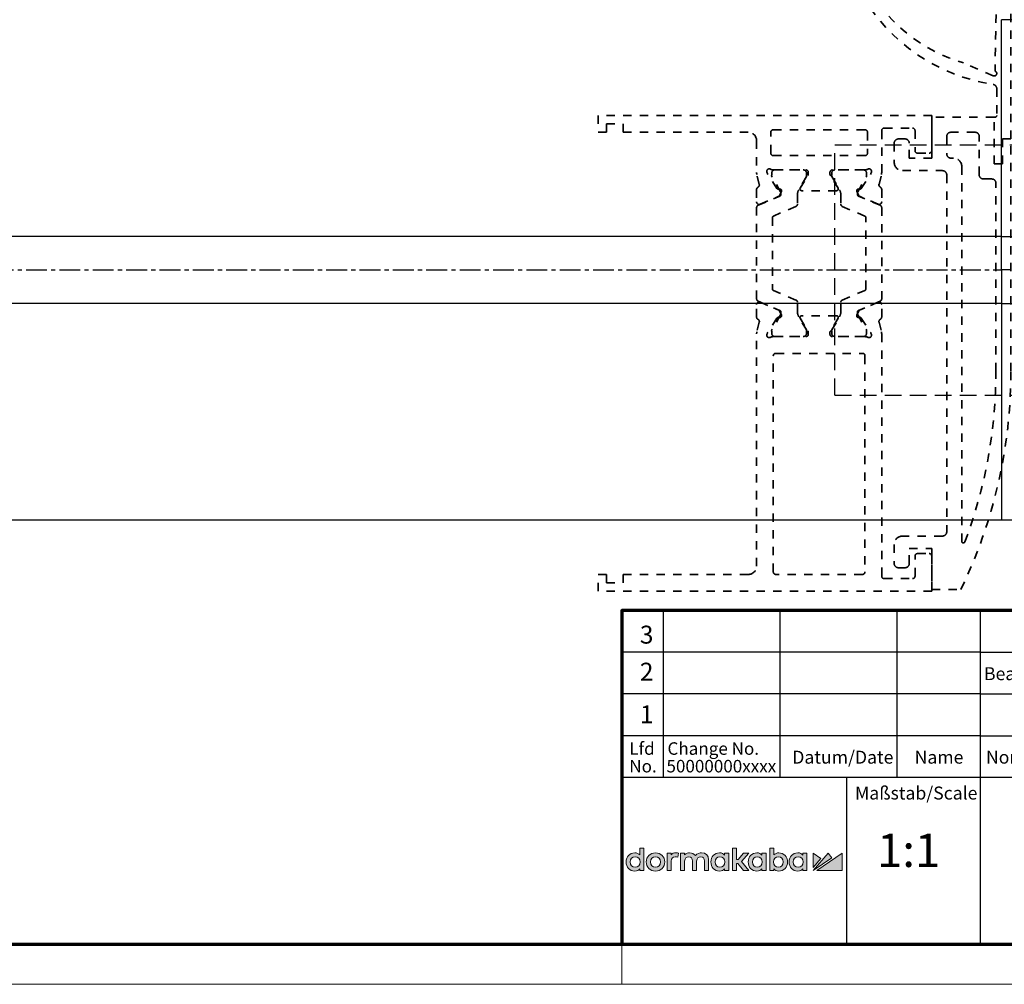
# Model space of a CAD drawing. Units: millimetres. Extents: x 0 to 1189, y -8465 to 0.
# Drawn here: x 927 to 1045, y -2722 to -2606 of the extents above; entities that cross this region are included whole.
import ezdxf
from ezdxf.enums import TextEntityAlignment as Align

# ---------------------------------------------------------------- set-up
doc = ezdxf.new("R2010")
doc.units = ezdxf.units.MM
for name, pattern in [('BLOCK 25709801140 Endkappe Bodenschiene$0$HIDDEN', [1.905, 1.27, -0.635]), ('BLOCK 25709801140 Endkappe Bodenschiene$0$MITTEX2', [4, 2.5, -0.5, 0.5, -0.5]), ('BLOCK 25709801140 Endkappe Bodenschiene$0$VERDECKTX2', [0.75, 0.5, -0.25]), ('BLOCK_Verharkung Endlage offen_Pro Green$0$JIS_02_1.0', [2, 1, -1]), ('MITTEX2', [4, 2.5, -0.5, 0.5, -0.5])]:
    doc.linetypes.add(name, pattern=pattern)
for name, color, linetype in [('01_ZRahmen', 7, 'Continuous'), ('03_Mittellinie', 1, 'MITTEX2'), ('1', 7, 'Continuous'), ('BLOCK 25709801140 Endkappe Bodenschiene$0$03_Mittellinie', 1, 'BLOCK 25709801140 Endkappe Bodenschiene$0$MITTEX2'), ('BLOCK 25709801140 Endkappe Bodenschiene$0$1', 7, 'Continuous'), ('BLOCK 25709801140 Endkappe Bodenschiene$0$Konstruktion', 31, 'Continuous'), ('BLOCK_Verharkung Endlage offen_Pro Green$0$BLOCK_Verharkung Endlage offen_Pro Green', 1, 'Continuous'), ('Konstruktion', 31, 'Continuous'), ('Schriftfeld', 7, 'Continuous')]:
    doc.layers.add(name, color=color, linetype=linetype)
doc.styles.add('SLDTEXTSTYLE1', font='TXT', dxfattribs={"width": 0.605})
doc.styles.get("Standard").update_dxf_attribs({"font": 'arial.ttf'})

# ---------------------------------------------------------------- blocks, each defined once
blk = doc.blocks.new('Schriftfeld')
at = {"layer": 'Schriftfeld', "true_color": 0x003594}
h = blk.add_hatch(color=164, dxfattribs=at)
h.dxf.hatch_style = 2
edge = h.paths.add_edge_path()
edge.add_spline(control_points=[(-182.84, 10.71), (-182.99, 10.87), (-183.2, 10.96), (-183.45, 10.96), (-184.04, 10.96), (-184.48, 10.49), (-184.48, 9.87), (-184.48, 9.24), (-184.04, 8.77), (-183.45, 8.77), (-183.14, 8.77), (-182.98, 8.88), (-182.84, 9.05), (-182.84, 9.05), (-182.84, 8.83), (-182.84, 8.83), (-182.84, 8.83), (-182.34, 8.83), (-182.34, 8.83), (-182.34, 8.83), (-182.34, 11.53), (-182.34, 11.53), (-182.34, 11.53), (-182.84, 11.53), (-182.84, 11.53), (-182.84, 11.53), (-182.84, 10.71), (-182.84, 10.71)], knot_values=[0, 0, 0, 0, 1, 1, 1, 2, 2, 2, 3, 3, 3, 4, 4, 4, 5, 5, 5, 6, 6, 6, 7, 7, 7, 8, 8, 8, 9, 9, 9, 9], degree=3, periodic=0)
edge = h.paths.add_edge_path()
edge.add_spline(control_points=[(-183.39, 9.24), (-183.74, 9.24), (-183.98, 9.5), (-183.98, 9.87), (-183.98, 10.23), (-183.74, 10.49), (-183.39, 10.49), (-183.05, 10.49), (-182.81, 10.23), (-182.81, 9.87), (-182.81, 9.5), (-183.05, 9.24), (-183.39, 9.24)], knot_values=[0, 0, 0, 0, 1, 1, 1, 2, 2, 2, 3, 3, 3, 4, 4, 4, 4], degree=3, periodic=0)
h = blk.add_hatch(color=164, dxfattribs=at)
h.dxf.hatch_style = 2
edge = h.paths.add_edge_path()
edge.add_spline(control_points=[(-180.96, 10.96), (-181.59, 10.96), (-182.07, 10.49), (-182.07, 9.87), (-182.07, 9.24), (-181.59, 8.77), (-180.96, 8.77), (-180.32, 8.77), (-179.84, 9.24), (-179.84, 9.87), (-179.84, 10.49), (-180.32, 10.96), (-180.96, 10.96)], knot_values=[0, 0, 0, 0, 1, 1, 1, 2, 2, 2, 3, 3, 3, 4, 4, 4, 4], degree=3, periodic=0)
edge = h.paths.add_edge_path()
edge.add_spline(control_points=[(-180.96, 9.24), (-181.31, 9.24), (-181.56, 9.51), (-181.56, 9.87), (-181.56, 10.23), (-181.31, 10.49), (-180.96, 10.49), (-180.61, 10.49), (-180.35, 10.23), (-180.35, 9.87), (-180.35, 9.51), (-180.61, 9.24), (-180.96, 9.24)], knot_values=[0, 0, 0, 0, 1, 1, 1, 2, 2, 2, 3, 3, 3, 4, 4, 4, 4], degree=3, periodic=0)
h = blk.add_hatch(color=164, dxfattribs=at)
h.dxf.hatch_style = 2
edge = h.paths.add_edge_path()
edge.add_spline(control_points=[(-179.07, 10.73), (-179.07, 10.73), (-179.07, 10.9), (-179.07, 10.9), (-179.07, 10.9), (-179.56, 10.9), (-179.56, 10.9), (-179.56, 10.9), (-179.56, 8.83), (-179.56, 8.83), (-179.56, 8.83), (-179.06, 8.83), (-179.06, 8.83), (-179.06, 8.83), (-179.06, 9.97), (-179.06, 9.97), (-179.06, 10.28), (-178.88, 10.48), (-178.61, 10.48), (-178.5, 10.48), (-178.38, 10.46), (-178.29, 10.42), (-178.29, 10.42), (-178.18, 10.91), (-178.18, 10.91), (-178.27, 10.94), (-178.38, 10.96), (-178.51, 10.96), (-178.74, 10.96), (-178.93, 10.88), (-179.07, 10.73)], knot_values=[0, 0, 0, 0, 1, 1, 1, 2, 2, 2, 3, 3, 3, 4, 4, 4, 5, 5, 5, 6, 6, 6, 7, 7, 7, 8, 8, 8, 9, 9, 9, 10, 10, 10, 10], degree=3, periodic=0)
h = blk.add_hatch(color=164, dxfattribs=at)
h.dxf.hatch_style = 2
edge = h.paths.add_edge_path()
edge.add_spline(control_points=[(-175.43, 10.96), (-175.66, 10.96), (-175.98, 10.9), (-176.17, 10.62), (-176.32, 10.83), (-176.57, 10.96), (-176.87, 10.96), (-177.04, 10.96), (-177.29, 10.91), (-177.46, 10.71), (-177.46, 10.71), (-177.46, 10.9), (-177.46, 10.9), (-177.46, 10.9), (-177.95, 10.9), (-177.95, 10.9), (-177.95, 10.9), (-177.95, 8.83), (-177.95, 8.83), (-177.95, 8.83), (-177.46, 8.83), (-177.46, 8.83), (-177.46, 8.83), (-177.46, 9.98), (-177.46, 9.98), (-177.46, 10.33), (-177.21, 10.48), (-176.96, 10.48), (-176.68, 10.48), (-176.51, 10.3), (-176.51, 9.98), (-176.51, 9.98), (-176.51, 8.83), (-176.51, 8.83), (-176.51, 8.83), (-176.02, 8.83), (-176.02, 8.83), (-176.02, 8.83), (-176.02, 9.98), (-176.02, 9.98), (-176.02, 10.33), (-175.77, 10.48), (-175.52, 10.48), (-175.24, 10.48), (-175.08, 10.3), (-175.08, 9.98), (-175.08, 9.98), (-175.08, 8.83), (-175.08, 8.83), (-175.08, 8.83), (-174.58, 8.83), (-174.58, 8.83), (-174.58, 8.83), (-174.58, 10.13), (-174.58, 10.13), (-174.58, 10.62), (-174.93, 10.96), (-175.43, 10.96)], knot_values=[0, 0, 0, 0, 1, 1, 1, 2, 2, 2, 3, 3, 3, 4, 4, 4, 5, 5, 5, 6, 6, 6, 7, 7, 7, 8, 8, 8, 9, 9, 9, 10, 10, 10, 11, 11, 11, 12, 12, 12, 13, 13, 13, 14, 14, 14, 15, 15, 15, 16, 16, 16, 17, 17, 17, 18, 18, 18, 19, 19, 19, 19], degree=3, periodic=0)
h = blk.add_hatch(color=164, dxfattribs=at)
h.dxf.hatch_style = 2
edge = h.paths.add_edge_path()
edge.add_spline(control_points=[(-172.68, 10.69), (-172.81, 10.86), (-173, 10.96), (-173.29, 10.96), (-173.88, 10.96), (-174.32, 10.49), (-174.32, 9.87), (-174.32, 9.24), (-173.88, 8.77), (-173.29, 8.77), (-173, 8.77), (-172.81, 8.87), (-172.68, 9.05), (-172.68, 9.05), (-172.68, 8.83), (-172.68, 8.83), (-172.68, 8.83), (-172.18, 8.83), (-172.18, 8.83), (-172.18, 8.83), (-172.18, 10.9), (-172.18, 10.9), (-172.18, 10.9), (-172.68, 10.9), (-172.68, 10.9), (-172.68, 10.9), (-172.68, 10.69), (-172.68, 10.69)], knot_values=[0, 0, 0, 0, 1, 1, 1, 2, 2, 2, 3, 3, 3, 4, 4, 4, 5, 5, 5, 6, 6, 6, 7, 7, 7, 8, 8, 8, 9, 9, 9, 9], degree=3, periodic=0)
edge = h.paths.add_edge_path()
edge.add_spline(control_points=[(-173.23, 9.24), (-173.58, 9.24), (-173.82, 9.5), (-173.82, 9.87), (-173.82, 10.23), (-173.58, 10.49), (-173.23, 10.49), (-172.89, 10.49), (-172.65, 10.23), (-172.65, 9.87), (-172.65, 9.5), (-172.89, 9.24), (-173.23, 9.24)], knot_values=[0, 0, 0, 0, 1, 1, 1, 2, 2, 2, 3, 3, 3, 4, 4, 4, 4], degree=3, periodic=0)
h = blk.add_hatch(color=164, dxfattribs=at)
h.dxf.hatch_style = 2
h.paths.add_polyline_path([(-169.77, 10.9), (-170.4, 10.9), (-171.06, 10.14), (-171.25, 10.14), (-171.25, 11.53), (-171.74, 11.53), (-171.74, 8.83), (-171.25, 8.83), (-171.25, 9.68), (-171.07, 9.68), (-170.39, 8.83), (-169.76, 8.83), (-170.64, 9.92)])
h = blk.add_hatch(color=164, dxfattribs=at)
h.dxf.hatch_style = 2
edge = h.paths.add_edge_path()
edge.add_spline(control_points=[(-168.19, 10.69), (-168.33, 10.86), (-168.51, 10.96), (-168.8, 10.96), (-169.4, 10.96), (-169.84, 10.49), (-169.84, 9.87), (-169.84, 9.24), (-169.4, 8.77), (-168.8, 8.77), (-168.52, 8.77), (-168.33, 8.87), (-168.19, 9.05), (-168.19, 9.05), (-168.19, 8.83), (-168.19, 8.83), (-168.19, 8.83), (-167.7, 8.83), (-167.7, 8.83), (-167.7, 8.83), (-167.7, 10.9), (-167.7, 10.9), (-167.7, 10.9), (-168.19, 10.9), (-168.19, 10.9), (-168.19, 10.9), (-168.19, 10.69), (-168.19, 10.69)], knot_values=[0, 0, 0, 0, 1, 1, 1, 2, 2, 2, 3, 3, 3, 4, 4, 4, 5, 5, 5, 6, 6, 6, 7, 7, 7, 8, 8, 8, 9, 9, 9, 9], degree=3, periodic=0)
edge = h.paths.add_edge_path()
edge.add_spline(control_points=[(-168.75, 9.24), (-169.09, 9.24), (-169.33, 9.5), (-169.33, 9.87), (-169.33, 10.23), (-169.09, 10.49), (-168.75, 10.49), (-168.41, 10.49), (-168.17, 10.23), (-168.17, 9.87), (-168.17, 9.5), (-168.41, 9.24), (-168.75, 9.24)], knot_values=[0, 0, 0, 0, 1, 1, 1, 2, 2, 2, 3, 3, 3, 4, 4, 4, 4], degree=3, periodic=0)
h = blk.add_hatch(color=164, dxfattribs=at)
h.dxf.hatch_style = 2
edge = h.paths.add_edge_path()
edge.add_spline(control_points=[(-166.16, 10.96), (-166.4, 10.96), (-166.61, 10.87), (-166.76, 10.71), (-166.76, 10.71), (-166.76, 11.53), (-166.76, 11.53), (-166.76, 11.53), (-167.26, 11.53), (-167.26, 11.53), (-167.26, 11.53), (-167.26, 8.83), (-167.26, 8.83), (-167.26, 8.83), (-166.76, 8.83), (-166.76, 8.83), (-166.76, 8.83), (-166.76, 9.05), (-166.76, 9.05), (-166.63, 8.87), (-166.42, 8.77), (-166.16, 8.77), (-165.57, 8.77), (-165.12, 9.24), (-165.12, 9.87), (-165.12, 10.49), (-165.57, 10.96), (-166.16, 10.96)], knot_values=[0, 0, 0, 0, 1, 1, 1, 2, 2, 2, 3, 3, 3, 4, 4, 4, 5, 5, 5, 6, 6, 6, 7, 7, 7, 8, 8, 8, 9, 9, 9, 9], degree=3, periodic=0)
edge = h.paths.add_edge_path()
edge.add_spline(control_points=[(-166.21, 9.24), (-166.55, 9.24), (-166.79, 9.5), (-166.79, 9.87), (-166.79, 10.23), (-166.55, 10.49), (-166.21, 10.49), (-165.87, 10.49), (-165.63, 10.23), (-165.63, 9.87), (-165.63, 9.5), (-165.87, 9.24), (-166.21, 9.24)], knot_values=[0, 0, 0, 0, 1, 1, 1, 2, 2, 2, 3, 3, 3, 4, 4, 4, 4], degree=3, periodic=0)
h = blk.add_hatch(color=164, dxfattribs=at)
h.dxf.hatch_style = 2
edge = h.paths.add_edge_path()
edge.add_spline(control_points=[(-163.29, 10.69), (-163.42, 10.86), (-163.61, 10.96), (-163.9, 10.96), (-164.49, 10.96), (-164.93, 10.49), (-164.93, 9.87), (-164.93, 9.24), (-164.49, 8.77), (-163.9, 8.77), (-163.61, 8.77), (-163.42, 8.87), (-163.29, 9.05), (-163.29, 9.05), (-163.29, 8.83), (-163.29, 8.83), (-163.29, 8.83), (-162.79, 8.83), (-162.79, 8.83), (-162.79, 8.83), (-162.79, 10.9), (-162.79, 10.9), (-162.79, 10.9), (-163.29, 10.9), (-163.29, 10.9), (-163.29, 10.9), (-163.29, 10.69), (-163.29, 10.69)], knot_values=[0, 0, 0, 0, 1, 1, 1, 2, 2, 2, 3, 3, 3, 4, 4, 4, 5, 5, 5, 6, 6, 6, 7, 7, 7, 8, 8, 8, 9, 9, 9, 9], degree=3, periodic=0)
edge = h.paths.add_edge_path()
edge.add_spline(control_points=[(-163.84, 9.24), (-164.19, 9.24), (-164.43, 9.5), (-164.43, 9.87), (-164.43, 10.23), (-164.19, 10.49), (-163.84, 10.49), (-163.5, 10.49), (-163.26, 10.23), (-163.26, 9.87), (-163.26, 9.5), (-163.5, 9.24), (-163.84, 9.24)], knot_values=[0, 0, 0, 0, 1, 1, 1, 2, 2, 2, 3, 3, 3, 4, 4, 4, 4], degree=3, periodic=0)
at = {"layer": 'Schriftfeld', "true_color": 0xe4002b}
h = blk.add_hatch(color=242, dxfattribs=at)
h.dxf.hatch_style = 2
h.paths.add_polyline_path([(-162.05, 10.9), (-162.05, 9.21), (-161.13, 10.28)])
h = blk.add_hatch(color=242, dxfattribs=at)
h.dxf.hatch_style = 2
h.paths.add_polyline_path([(-160.26, 10.9), (-162.05, 8.83), (-159.79, 10.37)])
h = blk.add_hatch(color=242, dxfattribs=at)
h.dxf.hatch_style = 2
h.paths.add_polyline_path([(-161.6, 8.83), (-158.56, 8.83), (-158.56, 10.9)])
at = {"layer": '01_ZRahmen', "color": 7}
for p, q in [((-180, 20), (-180, 40)), ((-166, 20), (-166, 40)), ((-152, 40), (-152, 20)), ((-142, 40), (-142, 0)), ((-142, 35), (-185, 35)), ((-142, 35), (-89, 35)), ((-142, 30), (-185, 30)), ((-142, 30), (-89, 30)), ((-142, 25), (-185, 25)), ((-142, 25), (-89, 25)), ((0, 20), (-185, 20)), ((-158, 0), (-158, 20)), ((-185, 0), (0, 0)), ((-185, 0), (0, 0))]:
    blk.add_line(p, q, dxfattribs=at)
at = {"layer": '01_ZRahmen', "color": 7, "lineweight": 70}
blk.add_lwpolyline([(0, 0), (0, 40), (-185, 40), (-185, 0)], close=True, dxfattribs=at)
at = {"layer": 'Schriftfeld', "color": 164, "lineweight": 0, "true_color": 0x003594}
blk.add_lwpolyline([(-169.77, 10.9), (-170.4, 10.9), (-171.06, 10.14), (-171.25, 10.14), (-171.25, 11.53), (-171.74, 11.53), (-171.74, 8.83), (-171.25, 8.83), (-171.25, 9.68), (-171.07, 9.68), (-170.39, 8.83), (-169.76, 8.83), (-170.64, 9.92), (-169.77, 10.9)], dxfattribs=at)
at = {"layer": 'Schriftfeld', "color": 242, "lineweight": 0, "true_color": 0xe4002b}
for points in [[(-162.05, 10.9), (-162.05, 9.21), (-161.13, 10.28), (-162.05, 10.9)], [(-160.26, 10.9), (-162.05, 8.83), (-159.79, 10.37), (-160.26, 10.9)], [(-161.6, 8.83), (-158.56, 8.83), (-158.56, 10.9), (-161.6, 8.83)]]:
    blk.add_lwpolyline(points, dxfattribs=at)
at = {"layer": 'Schriftfeld', "color": 164, "lineweight": 0, "true_color": 0x003594}
for points, knots in [([(-182.84, 10.71), (-182.99, 10.87), (-183.2, 10.96), (-183.45, 10.96), (-184.04, 10.96), (-184.48, 10.49), (-184.48, 9.87), (-184.48, 9.24), (-184.04, 8.77), (-183.45, 8.77), (-183.14, 8.77), (-182.98, 8.88), (-182.84, 9.05), (-182.84, 9.05), (-182.84, 8.83), (-182.84, 8.83), (-182.84, 8.83), (-182.34, 8.83), (-182.34, 8.83), (-182.34, 8.83), (-182.34, 11.53), (-182.34, 11.53), (-182.34, 11.53), (-182.84, 11.53), (-182.84, 11.53), (-182.84, 11.53), (-182.84, 10.71), (-182.84, 10.71)], [0, 0, 0, 0, 1, 1, 1, 2, 2, 2, 3, 3, 3, 4, 4, 4, 5, 5, 5, 6, 6, 6, 7, 7, 7, 8, 8, 8, 9, 9, 9, 9]), ([(-180.96, 10.96), (-181.59, 10.96), (-182.07, 10.49), (-182.07, 9.87), (-182.07, 9.24), (-181.59, 8.77), (-180.96, 8.77), (-180.32, 8.77), (-179.84, 9.24), (-179.84, 9.87), (-179.84, 10.49), (-180.32, 10.96), (-180.96, 10.96)], [0, 0, 0, 0, 1, 1, 1, 2, 2, 2, 3, 3, 3, 4, 4, 4, 4]), ([(-179.07, 10.73), (-179.07, 10.73), (-179.07, 10.9), (-179.07, 10.9), (-179.07, 10.9), (-179.56, 10.9), (-179.56, 10.9), (-179.56, 10.9), (-179.56, 8.83), (-179.56, 8.83), (-179.56, 8.83), (-179.06, 8.83), (-179.06, 8.83), (-179.06, 8.83), (-179.06, 9.97), (-179.06, 9.97), (-179.06, 10.28), (-178.88, 10.48), (-178.61, 10.48), (-178.5, 10.48), (-178.38, 10.46), (-178.29, 10.42), (-178.29, 10.42), (-178.18, 10.91), (-178.18, 10.91), (-178.27, 10.94), (-178.38, 10.96), (-178.51, 10.96), (-178.74, 10.96), (-178.93, 10.88), (-179.07, 10.73)], [0, 0, 0, 0, 1, 1, 1, 2, 2, 2, 3, 3, 3, 4, 4, 4, 5, 5, 5, 6, 6, 6, 7, 7, 7, 8, 8, 8, 9, 9, 9, 10, 10, 10, 10]), ([(-175.43, 10.96), (-175.66, 10.96), (-175.98, 10.9), (-176.17, 10.62), (-176.32, 10.83), (-176.57, 10.96), (-176.87, 10.96), (-177.04, 10.96), (-177.29, 10.91), (-177.46, 10.71), (-177.46, 10.71), (-177.46, 10.9), (-177.46, 10.9), (-177.46, 10.9), (-177.95, 10.9), (-177.95, 10.9), (-177.95, 10.9), (-177.95, 8.83), (-177.95, 8.83), (-177.95, 8.83), (-177.46, 8.83), (-177.46, 8.83), (-177.46, 8.83), (-177.46, 9.98), (-177.46, 9.98), (-177.46, 10.33), (-177.21, 10.48), (-176.96, 10.48), (-176.68, 10.48), (-176.51, 10.3), (-176.51, 9.98), (-176.51, 9.98), (-176.51, 8.83), (-176.51, 8.83), (-176.51, 8.83), (-176.02, 8.83), (-176.02, 8.83), (-176.02, 8.83), (-176.02, 9.98), (-176.02, 9.98), (-176.02, 10.33), (-175.77, 10.48), (-175.52, 10.48), (-175.24, 10.48), (-175.08, 10.3), (-175.08, 9.98), (-175.08, 9.98), (-175.08, 8.83), (-175.08, 8.83), (-175.08, 8.83), (-174.58, 8.83), (-174.58, 8.83), (-174.58, 8.83), (-174.58, 10.13), (-174.58, 10.13), (-174.58, 10.62), (-174.93, 10.96), (-175.43, 10.96)], [0, 0, 0, 0, 1, 1, 1, 2, 2, 2, 3, 3, 3, 4, 4, 4, 5, 5, 5, 6, 6, 6, 7, 7, 7, 8, 8, 8, 9, 9, 9, 10, 10, 10, 11, 11, 11, 12, 12, 12, 13, 13, 13, 14, 14, 14, 15, 15, 15, 16, 16, 16, 17, 17, 17, 18, 18, 18, 19, 19, 19, 19]), ([(-172.68, 10.69), (-172.81, 10.86), (-173, 10.96), (-173.29, 10.96), (-173.88, 10.96), (-174.32, 10.49), (-174.32, 9.87), (-174.32, 9.24), (-173.88, 8.77), (-173.29, 8.77), (-173, 8.77), (-172.81, 8.87), (-172.68, 9.05), (-172.68, 9.05), (-172.68, 8.83), (-172.68, 8.83), (-172.68, 8.83), (-172.18, 8.83), (-172.18, 8.83), (-172.18, 8.83), (-172.18, 10.9), (-172.18, 10.9), (-172.18, 10.9), (-172.68, 10.9), (-172.68, 10.9), (-172.68, 10.9), (-172.68, 10.69), (-172.68, 10.69)], [0, 0, 0, 0, 1, 1, 1, 2, 2, 2, 3, 3, 3, 4, 4, 4, 5, 5, 5, 6, 6, 6, 7, 7, 7, 8, 8, 8, 9, 9, 9, 9]), ([(-168.19, 10.69), (-168.33, 10.86), (-168.51, 10.96), (-168.8, 10.96), (-169.4, 10.96), (-169.84, 10.49), (-169.84, 9.87), (-169.84, 9.24), (-169.4, 8.77), (-168.8, 8.77), (-168.52, 8.77), (-168.33, 8.87), (-168.19, 9.05), (-168.19, 9.05), (-168.19, 8.83), (-168.19, 8.83), (-168.19, 8.83), (-167.7, 8.83), (-167.7, 8.83), (-167.7, 8.83), (-167.7, 10.9), (-167.7, 10.9), (-167.7, 10.9), (-168.19, 10.9), (-168.19, 10.9), (-168.19, 10.9), (-168.19, 10.69), (-168.19, 10.69)], [0, 0, 0, 0, 1, 1, 1, 2, 2, 2, 3, 3, 3, 4, 4, 4, 5, 5, 5, 6, 6, 6, 7, 7, 7, 8, 8, 8, 9, 9, 9, 9]), ([(-166.16, 10.96), (-166.4, 10.96), (-166.61, 10.87), (-166.76, 10.71), (-166.76, 10.71), (-166.76, 11.53), (-166.76, 11.53), (-166.76, 11.53), (-167.26, 11.53), (-167.26, 11.53), (-167.26, 11.53), (-167.26, 8.83), (-167.26, 8.83), (-167.26, 8.83), (-166.76, 8.83), (-166.76, 8.83), (-166.76, 8.83), (-166.76, 9.05), (-166.76, 9.05), (-166.63, 8.87), (-166.42, 8.77), (-166.16, 8.77), (-165.57, 8.77), (-165.12, 9.24), (-165.12, 9.87), (-165.12, 10.49), (-165.57, 10.96), (-166.16, 10.96)], [0, 0, 0, 0, 1, 1, 1, 2, 2, 2, 3, 3, 3, 4, 4, 4, 5, 5, 5, 6, 6, 6, 7, 7, 7, 8, 8, 8, 9, 9, 9, 9]), ([(-163.29, 10.69), (-163.42, 10.86), (-163.61, 10.96), (-163.9, 10.96), (-164.49, 10.96), (-164.93, 10.49), (-164.93, 9.87), (-164.93, 9.24), (-164.49, 8.77), (-163.9, 8.77), (-163.61, 8.77), (-163.42, 8.87), (-163.29, 9.05), (-163.29, 9.05), (-163.29, 8.83), (-163.29, 8.83), (-163.29, 8.83), (-162.79, 8.83), (-162.79, 8.83), (-162.79, 8.83), (-162.79, 10.9), (-162.79, 10.9), (-162.79, 10.9), (-163.29, 10.9), (-163.29, 10.9), (-163.29, 10.9), (-163.29, 10.69), (-163.29, 10.69)], [0, 0, 0, 0, 1, 1, 1, 2, 2, 2, 3, 3, 3, 4, 4, 4, 5, 5, 5, 6, 6, 6, 7, 7, 7, 8, 8, 8, 9, 9, 9, 9]), ([(-183.39, 9.24), (-183.74, 9.24), (-183.98, 9.5), (-183.98, 9.87), (-183.98, 10.23), (-183.74, 10.49), (-183.39, 10.49), (-183.05, 10.49), (-182.81, 10.23), (-182.81, 9.87), (-182.81, 9.5), (-183.05, 9.24), (-183.39, 9.24)], [0, 0, 0, 0, 1, 1, 1, 2, 2, 2, 3, 3, 3, 4, 4, 4, 4]), ([(-180.96, 9.24), (-181.31, 9.24), (-181.56, 9.51), (-181.56, 9.87), (-181.56, 10.23), (-181.31, 10.49), (-180.96, 10.49), (-180.61, 10.49), (-180.35, 10.23), (-180.35, 9.87), (-180.35, 9.51), (-180.61, 9.24), (-180.96, 9.24)], [0, 0, 0, 0, 1, 1, 1, 2, 2, 2, 3, 3, 3, 4, 4, 4, 4]), ([(-173.23, 9.24), (-173.58, 9.24), (-173.82, 9.5), (-173.82, 9.87), (-173.82, 10.23), (-173.58, 10.49), (-173.23, 10.49), (-172.89, 10.49), (-172.65, 10.23), (-172.65, 9.87), (-172.65, 9.5), (-172.89, 9.24), (-173.23, 9.24)], [0, 0, 0, 0, 1, 1, 1, 2, 2, 2, 3, 3, 3, 4, 4, 4, 4]), ([(-168.75, 9.24), (-169.09, 9.24), (-169.33, 9.5), (-169.33, 9.87), (-169.33, 10.23), (-169.09, 10.49), (-168.75, 10.49), (-168.41, 10.49), (-168.17, 10.23), (-168.17, 9.87), (-168.17, 9.5), (-168.41, 9.24), (-168.75, 9.24)], [0, 0, 0, 0, 1, 1, 1, 2, 2, 2, 3, 3, 3, 4, 4, 4, 4]), ([(-166.21, 9.24), (-166.55, 9.24), (-166.79, 9.5), (-166.79, 9.87), (-166.79, 10.23), (-166.55, 10.49), (-166.21, 10.49), (-165.87, 10.49), (-165.63, 10.23), (-165.63, 9.87), (-165.63, 9.5), (-165.87, 9.24), (-166.21, 9.24)], [0, 0, 0, 0, 1, 1, 1, 2, 2, 2, 3, 3, 3, 4, 4, 4, 4]), ([(-163.84, 9.24), (-164.19, 9.24), (-164.43, 9.5), (-164.43, 9.87), (-164.43, 10.23), (-164.19, 10.49), (-163.84, 10.49), (-163.5, 10.49), (-163.26, 10.23), (-163.26, 9.87), (-163.26, 9.5), (-163.5, 9.24), (-163.84, 9.24)], [0, 0, 0, 0, 1, 1, 1, 2, 2, 2, 3, 3, 3, 4, 4, 4, 4])]:
    blk.add_open_spline(points, degree=3, knots=knots, dxfattribs=at)
at = {"layer": '01_ZRahmen', "attachment_point": 1}
for s, insert, char_height in [('3', (-182.83, 38.19), 2.15), ('2', (-182.83, 33.75), 2.15), ('Bearb/Drawn', (-141.56, 33.21), 1.55), ('1', (-182.83, 28.63), 2.15), ('Lfd', (-184.1, 24.21), 1.5), ('Datum/Date', (-164.55, 23.2), 1.55), ('Name', (-149.88, 23.2), 1.55), ('Norm/Stand.', (-141.32, 23.2), 1.55), ('No.', (-184.1, 22.1), 1.5), ('50000000xxxx', (-179.64, 22.1), 1.5), ('Maßstab/Scale', (-157.03, 18.9), 1.55)]:
    blk.add_mtext(s, dxfattribs=dict(at, insert=insert, char_height=char_height))
at = {"layer": '01_ZRahmen', "insert": (-179.52, 24.21), "char_height": 1.5, "attachment_point": 1, "style": 'SLDTEXTSTYLE1'}
blk.add_mtext('Change No.', dxfattribs=at)
blk = doc.blocks.new('DIN A0_ZRahmen')
at = {"layer": '01_ZRahmen', "color": 1, "lineweight": 20}
blk.add_line((998.8, 0), (998.8, 4.8), dxfattribs=at)
blk.add_lwpolyline([(1188.6, 0), (1188.6, 840.6), (0, 840.6), (0, 0)], close=True, dxfattribs=at)
at = {"layer": '01_ZRahmen', "lineweight": 70}
blk.add_lwpolyline([(1183.8, 4.8), (1183.8, 835.8), (19.8, 835.8), (19.8, 4.8)], close=True, dxfattribs=at)
at = {"layer": '01_ZRahmen'}
blk.add_blockref('Schriftfeld', (1183.8, 4.8), dxfattribs=at)
blk = doc.blocks.new('BLOCK 25709801140 Endkappe Bodenschiene$0$25709801140 Endkappe_Bodenschiene')
at = {"color": 9, "linetype": 'Continuous', "lineweight": 30}
for p, q in [((36, 30), (0, 30)), ((41, 25), (41, 0)), ((26, 11.4), (3, 11.4)), ((3, 11.4), (3, 6)), ((26, 11.4), (3, 11.4)), ((26, -11.4), (26, 11.4)), ((3, 6), (3, 4)), ((0, 4), (3, 4)), ((41, -25), (41, 0)), ((0, -4), (3, -4)), ((3, -4), (3, -6)), ((3, -6), (3, -11.4)), ((26, -11.4), (3, -11.4)), ((36, -30), (0, -30))]:
    blk.add_line(p, q, dxfattribs=at)
at = {"color": 7, "linetype": 'BLOCK 25709801140 Endkappe Bodenschiene$0$HIDDEN', "lineweight": 5}
blk.add_circle((14.5, 0), 8, dxfattribs=at)
at = {"color": 9, "linetype": 'Continuous', "lineweight": 30}
for centre, start, end in [((36, 25), 0.0004, 89.9996), ((36, -25), 270.0004, 359.9996)]:
    blk.add_arc(centre, 5, start, end, dxfattribs=at)
at = {"layer": 'BLOCK 25709801140 Endkappe Bodenschiene$0$03_Mittellinie'}
blk.add_line((41, 0), (0, 0), dxfattribs=at)
at = {"layer": 'BLOCK 25709801140 Endkappe Bodenschiene$0$1', "color": 8}
for q in [(0, 30), (0, -30)]:
    blk.add_line((0, 0), q, dxfattribs=at)
at = {"layer": 'BLOCK 25709801140 Endkappe Bodenschiene$0$Konstruktion', "color": 8, "linetype": 'BLOCK 25709801140 Endkappe Bodenschiene$0$VERDECKTX2', "ltscale": 4}
for p, q in [((-20, 15), (27.5, 15)), ((-20, -15), (-20, 15)), ((29, -13.5), (29, 13.5)), ((-20, -15), (27.5, -15))]:
    blk.add_line(p, q, dxfattribs=at)
for centre, start, end in [((27.5, 13.5), 0, 90), ((27.5, -13.5), 270, 0)]:
    blk.add_arc(centre, 1.5, start, end, dxfattribs=at)
blk = doc.blocks.new('BLOCK 25709801140 Endkappe Bodenschiene')
blk.add_blockref('BLOCK 25709801140 Endkappe Bodenschiene$0$25709801140 Endkappe_Bodenschiene', (0, 0))
blk = doc.blocks.new('BLOCK_Verharkung Endlage offen_Pro Green')
at = {"layer": 'BLOCK_Verharkung Endlage offen_Pro Green$0$BLOCK_Verharkung Endlage offen_Pro Green', "linetype": 'BLOCK_Verharkung Endlage offen_Pro Green$0$JIS_02_1.0', "lineweight": 35}
for p, q in [((47.99, 26.11), (47.6, 5.45)), ((49, 26.6), (48.49, 26.6)), ((49.5, -2.8), (49.5, 26.1)), ((47.38, 4.77), (43.8, 6.33)), ((47.8, 3.25), (47.8, 0)), ((40, 0), (0, 0)), ((0, 0), (0, -2)), ((1, -2), (1, -1)), ((1, -1), (3, -1)), ((3, -1), (3, -2)), ((40, -4.2), (40, 0)), ((40, -0.2), (40, -5.1)), ((47.5, -0.2), (40, -0.2)), ((47.5, -5.8), (47.5, -0.2)), ((47.6, -0.2), (47.5, -0.2)), ((0, -2), (1, -2)), ((3, -2), (18, -2)), ((20.7, -4.5), (20.7, -2)), ((21, -1.7), (32, -1.7)), ((32.3, -2), (32.3, -4.5)), ((34, -6.83), (34, -1.8)), ((34.3, -1.5), (37.7, -1.5)), ((38, -1.8), (38, -4.2)), ((45.2, -2), (42.3, -2)), ((19, -3), (19, -6.83)), ((35.5, -3.3), (35.5, -5.6)), ((36.8, -2.8), (36, -2.8)), ((37.3, -5.1), (37.3, -3.3)), ((41.8, -2.5), (41.8, -4.6)), ((45.7, -7.1), (45.7, -2.5)), ((48.5, -2.8), (48.5, -5.8)), ((49.5, -2.8), (48.5, -2.8)), ((49.5, -30.65), (49.5, -2.8)), ((38.3, -4.5), (39.7, -4.5)), ((21, -4.8), (32, -4.8)), ((40, -5.1), (37.3, -5.1)), ((42.3, -5.1), (42.6, -5.1)), ((48.5, -5.8), (47.5, -5.8)), ((19.32, -8.24), (19.03, -7.07)), ((20.23, -6.77), (20.29, -6.93)), ((21.44, -8.73), (20.32, -7)), ((20.81, -7.14), (20.81, -6.9)), ((20.94, -6.5), (24.9, -6.5)), ((21.2, -6.51), (24.6, -6.51)), ((24.99, -6.9), (24.99, -7.14)), ((25.2, -6.8), (25.2, -7.02)), ((27.8, -6.8), (27.8, -7.02)), ((28.01, -6.9), (28.01, -7.14)), ((32.06, -6.5), (28.1, -6.5)), ((31.8, -6.51), (28.4, -6.51)), ((31.56, -8.73), (32.68, -7)), ((32.19, -7.14), (32.19, -6.9)), ((32.77, -6.77), (32.71, -6.93)), ((33.68, -8.24), (33.97, -7.07)), ((36.5, -6.6), (41.3, -6.6)), ((43.6, -6.1), (43.6, -51.03)), ((21.87, -9.12), (20.83, -7.31)), ((24.97, -7.31), (24.06, -8.89)), ((24.23, -8.7), (25.16, -7.18)), ((28.77, -8.7), (27.84, -7.18)), ((28.03, -7.31), (28.94, -8.89)), ((31.13, -9.12), (32.17, -7.31)), ((41.8, -7.1), (41.8, -49.9)), ((47.2, -7.6), (46.2, -7.6)), ((47.7, -30.65), (47.7, -8.1)), ((19, -8.85), (19, -10.35)), ((21.79, -8.81), (21.62, -8.82)), ((21.98, -9.1), (21.74, -9.56)), ((21.9, -9.47), (21.9, -9.22)), ((28.6, -9), (24.4, -9)), ((31.02, -9.1), (31.26, -9.56)), ((31.1, -9.47), (31.1, -9.22)), ((31.21, -8.81), (31.38, -8.82)), ((34, -8.85), (34, -10.35)), ((19.18, -10.75), (21.78, -9.65)), ((19.42, -10.63), (21.59, -9.7)), ((23.9, -9.49), (23.9, -10.62)), ((29.1, -9.49), (29.1, -10.62)), ((33.82, -10.75), (31.22, -9.65)), ((33.58, -10.63), (31.41, -9.7)), ((19, -21.97), (19, -11.03)), ((23.72, -10.89), (21.02, -12.04)), ((29.28, -10.89), (31.98, -12.04)), ((34, -11.03), (34, -21.97)), ((20.9, -12.22), (20.9, -20.78)), ((32.1, -20.78), (32.1, -12.22)), ((23.72, -22.11), (21.02, -20.96)), ((29.28, -22.11), (31.98, -20.96)), ((19.18, -22.25), (21.78, -23.35)), ((19.42, -22.37), (21.59, -23.3)), ((23.9, -23.51), (23.9, -22.38)), ((29.1, -23.51), (29.1, -22.38)), ((33.82, -22.25), (31.22, -23.35)), ((33.58, -22.37), (31.41, -23.3)), ((19, -24.15), (19, -22.65)), ((21.98, -23.9), (21.74, -23.44)), ((21.9, -23.53), (21.9, -23.78)), ((31.02, -23.9), (31.26, -23.44)), ((31.1, -23.53), (31.1, -23.78)), ((34, -24.15), (34, -22.65)), ((19.32, -24.76), (19.03, -25.93)), ((21.44, -24.27), (20.32, -26)), ((21.87, -23.88), (20.83, -25.69)), ((21.79, -24.19), (21.62, -24.18)), ((24.97, -25.69), (24.06, -24.11)), ((24.23, -24.3), (25.16, -25.82)), ((28.6, -24), (24.4, -24)), ((28.77, -24.3), (27.84, -25.82)), ((28.03, -25.69), (28.94, -24.11)), ((31.13, -23.88), (32.17, -25.69)), ((31.21, -24.19), (31.38, -24.18)), ((31.56, -24.27), (32.68, -26)), ((33.68, -24.76), (33.97, -25.93)), ((20.81, -25.86), (20.81, -26.1)), ((24.99, -26.1), (24.99, -25.86)), ((25.2, -26.2), (25.2, -25.98)), ((27.8, -26.2), (27.8, -25.98)), ((28.01, -26.1), (28.01, -25.86)), ((32.19, -25.86), (32.19, -26.1)), ((19, -54), (19, -26.17)), ((20.23, -26.23), (20.29, -26.07)), ((20.94, -26.5), (24.9, -26.5)), ((21.2, -26.49), (24.6, -26.49)), ((32.06, -26.5), (28.1, -26.5)), ((31.8, -26.49), (28.4, -26.49)), ((32.77, -26.23), (32.71, -26.07)), ((34, -26.17), (34, -55.2)), ((21, -54.7), (21, -28.8)), ((21.3, -28.5), (31.7, -28.5)), ((32, -28.8), (32, -54.7)), ((41.3, -50.4), (36.5, -50.4)), ((35.5, -51.4), (35.5, -53.7)), ((37.3, -51.9), (40, -51.9)), ((37.3, -53.7), (37.3, -51.9)), ((40, -51.9), (40, -56.8)), ((38, -55.2), (38, -52.8)), ((38.3, -52.5), (39.7, -52.5)), ((40, -52.8), (40, -57)), ((36, -54.2), (36.8, -54.2)), ((0, -55), (1, -55)), ((0, -57), (0, -55)), ((1, -55), (1, -56)), ((3, -55), (18, -55)), ((3, -56), (3, -55)), ((31.7, -55), (21.3, -55)), ((34.3, -55.5), (37.7, -55.5)), ((1, -56), (3, -56)), ((40, -57), (0, -57)), ((40, -56.8), (43.5, -56.8))]:
    blk.add_line(p, q, dxfattribs=at)
for centre, radius, start, end in [((48.49, 26.1), 0.5, 90, 178.9226), ((49, 26.1), 0.5, 0, 90), ((32, 14.82), 0.5, 31.3881, 209.7759), ((50.66, 25.5), 22, 209.7759, 261.408), ((49.5, 25.5), 20, 211.3881, 253.4412), ((47.5, 5.05), 0.3, 246.4883, 52.8133), ((47.8, 5.45), 0.2, 178.9226, 232.8133), ((47.3, 3.25), 0.5, 0, 81.408), ((47.6, 0), 0.2, 270, 0), ((18, -3), 1, 0, 90), ((21, -2), 0.3, 90, 180), ((32, -2), 0.3, 0, 90), ((34.3, -1.8), 0.3, 90, 180), ((37.7, -1.8), 0.3, 0, 90), ((42.3, -2.5), 0.5, 90, 180), ((45.2, -2.5), 0.5, 0, 90), ((36, -3.3), 0.5, 90, 180), ((36.8, -3.3), 0.5, 0, 90), ((21, -4.5), 0.3, 180, 270), ((32, -4.5), 0.3, 270, 0), ((38.3, -4.2), 0.3, 180, 270), ((39.7, -4.2), 0.3, 270, 0), ((42.3, -4.6), 0.5, 180, 270), ((36.5, -5.6), 1, 180, 270), ((42.6, -6.1), 1, 0, 90), ((20, -6.83), 1, 180, 194), ((20.52, -6.68), 0.3, 58.2117, 198), ((20.57, -6.84), 0.3, 198, 213), ((20.94, -6), 0.5, 238.2117, 270), ((21.2, -6.9), 0.39, 90, 180), ((24.6, -6.9), 0.39, 360, 90), ((24.9, -6.8), 0.3, 0, 90), ((24.9, -7.02), 0.3, 328.6, 0), ((28.1, -6.8), 0.3, 90, 180), ((28.1, -7.02), 0.3, 180, 211.4), ((28.4, -6.9), 0.39, 90, 180), ((31.8, -6.9), 0.39, 0, 90), ((32.06, -6), 0.5, 270, 301.7883), ((32.48, -6.68), 0.3, 342, 121.7883), ((32.43, -6.84), 0.3, 327, 342), ((33, -6.83), 1, 346, 0), ((41.3, -7.1), 0.5, 0, 90), ((19.03, -8.31), 0.3, 296.6539, 14), ((21, -7.21), 0.2, 161.8051, 210), ((24.8, -7.21), 0.2, 330, 18.1949), ((28.2, -7.21), 0.2, 161.8051, 210), ((32, -7.21), 0.2, 330, 18.1949), ((33.97, -8.31), 0.3, 166, 243.3461), ((46.2, -7.1), 0.5, 180, 270), ((47.2, -8.1), 0.5, 0, 90), ((19.3, -8.85), 0.3, 116.6539, 180), ((21.61, -8.62), 0.2, 213, 273.2007), ((21.8, -9.01), 0.2, 333, 93.2007), ((21.7, -9.22), 0.2, 0, 30), ((25.1, -9.49), 1.2, 150, 180), ((24.4, -8.8), 0.2, 148.6, 270), ((28.6, -8.8), 0.2, 270, 31.4), ((27.9, -9.49), 1.2, 0, 30), ((31.2, -9.01), 0.2, 86.7993, 207), ((31.3, -9.22), 0.2, 150, 180), ((31.39, -8.62), 0.2, 266.7993, 327), ((33.7, -8.85), 0.3, 0, 63.3461), ((19.3, -10.35), 0.3, 180, 293), ((21.48, -9.43), 0.3, 293, 333), ((21.7, -9.47), 0.2, 293, 0), ((23.6, -10.62), 0.3, 293, 0), ((29.4, -10.62), 0.3, 180, 247), ((31.3, -9.47), 0.2, 180, 247), ((31.52, -9.43), 0.3, 207, 247), ((33.7, -10.35), 0.3, 247, 0), ((19.3, -11.03), 0.3, 113, 180), ((33.7, -11.03), 0.3, 0, 67), ((21.1, -12.22), 0.2, 113, 180), ((31.9, -12.22), 0.2, 0, 67), ((21.1, -20.78), 0.2, 180, 247), ((31.9, -20.78), 0.2, 293, 0), ((19.3, -21.97), 0.3, 180, 247), ((19.3, -22.65), 0.3, 67, 180), ((23.6, -22.38), 0.3, 0, 67), ((29.4, -22.38), 0.3, 113, 180), ((33.7, -22.65), 0.3, 0, 113), ((33.7, -21.97), 0.3, 293, 0), ((21.48, -23.57), 0.3, 27, 67), ((21.7, -23.53), 0.2, 0, 67), ((25.1, -23.51), 1.2, 180, 210), ((27.9, -23.51), 1.2, 330, 0), ((31.3, -23.53), 0.2, 113, 180), ((31.52, -23.57), 0.3, 113, 153), ((19.3, -24.15), 0.3, 180, 243.3461), ((19.03, -24.69), 0.3, 346, 63.3461), ((21.61, -24.38), 0.2, 86.7993, 147), ((21.8, -23.99), 0.2, 266.7993, 27), ((21.7, -23.78), 0.2, 330, 0), ((24.4, -24.2), 0.2, 90, 211.4), ((28.6, -24.2), 0.2, 328.6, 90), ((31.2, -23.99), 0.2, 153, 273.2007), ((31.3, -23.78), 0.2, 180, 210), ((31.39, -24.38), 0.2, 33, 93.2007), ((33.97, -24.69), 0.3, 116.6539, 194), ((33.7, -24.15), 0.3, 296.6539, 0), ((20, -26.17), 1, 166, 180), ((21, -25.79), 0.2, 150, 198.1949), ((24.8, -25.79), 0.2, 341.8051, 30), ((24.9, -25.98), 0.3, 0, 31.4), ((28.1, -25.98), 0.3, 148.6, 180), ((28.2, -25.79), 0.2, 150, 198.1949), ((32, -25.79), 0.2, 341.8051, 30), ((33, -26.17), 1, 360, 14), ((20.52, -26.32), 0.3, 162, 301.7883), ((20.57, -26.16), 0.3, 147, 162), ((20.94, -27), 0.5, 90, 121.7883), ((21.2, -26.1), 0.39, 180, 270), ((24.6, -26.1), 0.39, 270, 0), ((24.9, -26.2), 0.3, 270, 0), ((28.1, -26.2), 0.3, 180, 270), ((28.4, -26.1), 0.39, 180, 270), ((31.8, -26.1), 0.39, 270, 0), ((32.06, -27), 0.5, 58.2117, 90), ((32.48, -26.32), 0.3, 238.2117, 18), ((32.43, -26.16), 0.3, 18, 33), ((21.3, -28.8), 0.3, 90, 180), ((31.7, -28.8), 0.3, 0, 90), ((-10.5, -30.65), 60, 334.1581, 0), ((-10.5, -30.65), 58.2, 339.424, 0), ((36.5, -51.4), 1, 90, 180), ((41.3, -49.9), 0.5, 270, 0), ((43.8, -51.03), 0.2, 180, 339.424), ((38.3, -52.8), 0.3, 90, 180), ((39.7, -52.8), 0.3, 0, 90), ((18, -54), 1, 270, 0), ((36, -53.7), 0.5, 180, 270), ((36.8, -53.7), 0.5, 270, 0), ((21.3, -54.7), 0.3, 180, 270), ((31.7, -54.7), 0.3, 270, 0), ((34.3, -55.2), 0.3, 180, 270), ((37.7, -55.2), 0.3, 270, 0)]:
    blk.add_arc(centre, radius, start, end, dxfattribs=at)

msp = doc.modelspace()

# ---------------------------------------------------------------- linework, layer by layer
at = {"layer": '03_Mittellinie'}
msp.add_line((631.35819812, -2636.1717436), (1044.35107316, -2636.17117616), dxfattribs=at)
at = {"layer": '1', "color": 9}
for p, q in [((1044.35107316, -2632.17117596), (830.88821733, -2632.17116574)), ((1044.35107316, -2640.17117636), (830.88821733, -2640.17116621)), ((1044.35107316, -2666.17122003), (828.31368612, -2666.17122003))]:
    msp.add_line(p, q, dxfattribs=at)

# ---------------------------------------------------------------- block references
at = {"layer": '01_ZRahmen'}
msp.add_blockref('DIN A0_ZRahmen', (0, -2721.79997), dxfattribs=at)
at = {"layer": 'Konstruktion', "color": 4}
msp.add_blockref('BLOCK_Verharkung Endlage offen_Pro Green', (995.97013912, -2617.66648574), dxfattribs=at)
at = {"layer": 'Konstruktion', "color": 3}
msp.add_blockref('BLOCK 25709801140 Endkappe Bodenschiene', (1044.35107316, -2636.17117616), dxfattribs=at)

# ---------------------------------------------------------------- texts
at = {"layer": '01_ZRahmen', "color": 1}
msp.add_text('1:1', height=4, dxfattribs=at).set_placement((1033.20640304, -2707.73758715), align=Align.CENTER)

doc.saveas('drawing.dxf')
